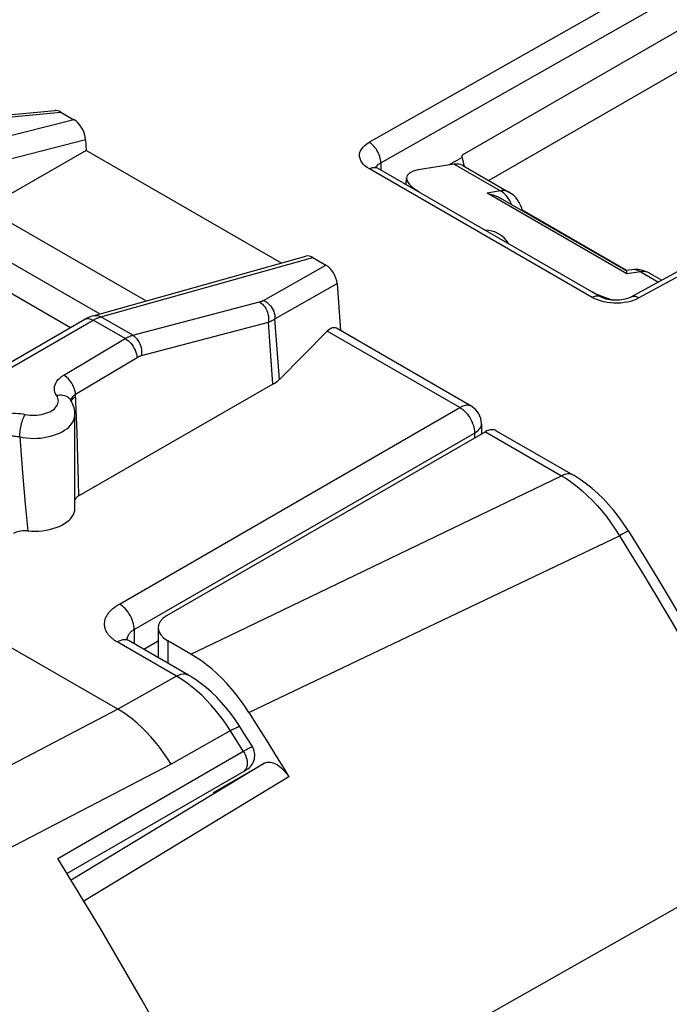
# Model space of a CAD drawing. Units: millimetres. Extents: x -32 to 11.9, y -36.5 to 24.
# Drawn here: x -12.5 to -4.7, y 5.6 to 17.5 of the extents above; entities that cross this region are included whole.
import ezdxf

# ---------------------------------------------------------------- set-up
doc = ezdxf.new("R2010")
doc.units = ezdxf.units.MM
doc.header["$LTSCALE"] = 16.335
doc.layers.add('ASSI', color=7, linetype='CONTINUOUS')
doc.layers.add('RACCORDO', color=7, linetype='CONTINUOUS')

msp = doc.modelspace()

# ---------------------------------------------------------------- linework, layer by layer
at = {"layer": 'ASSI', "color": 250, "linetype": 'CONTINUOUS'}
for p, q in [((-8.306, 16.021), (0.787, 21.179)), ((-8.166, 15.775), (0.927, 20.933)), ((1.324, 20.777), (-7.183, 15.865)), ((1.929, 20.637), (-6.862, 15.561)), ((4.203, 19.207), (-5.051, 14.142)), ((-11.867, 16.294), (-14.497, 15.62)), ((-13.309, 16.266), (-12.024, 16.385)), ((-11.725, 16.052), (-14.393, 15.368)), ((-5.614, 14.149), (-8.303, 15.701)), ((-8.192, 15.758), (-8.179, 15.767)), ((-8.179, 15.767), (-8.166, 15.775)), ((-8.166, 15.775), (-8.166, 15.687)), ((-12.931, 15.224), (-10.996, 14.106)), ((-13.133, 14.863), (-11.552, 13.951)), ((-11.543, 13.914), (-8.985, 14.63)), ((-9.579, 14.113), (-8.828, 14.54)), ((-9.442, 13.892), (-8.692, 14.318)), ((-11.157, 13.692), (-9.627, 14.094)), ((-11.551, 13.912), (-11.543, 13.914)), ((-11.157, 13.692), (-11.543, 13.914)), ((-14.5, 12.22), (-11.634, 13.875)), ((-11.652, 13.884), (-11.634, 13.875)), ((-11.248, 13.653), (-11.634, 13.875)), ((-11.05, 13.447), (-9.52, 13.85)), ((-9.466, 13.101), (-9.52, 13.85)), ((-9.388, 13.16), (-9.442, 13.892)), ((-7.211, 12.819), (-8.81, 13.742)), ((-11.989, 13.21), (-11.248, 13.653)), ((-11.846, 12.981), (-11.105, 13.424)), ((-11.828, 12.517), (-11.846, 12.981)), ((-11.861, 12.94), (-11.845, 12.95)), ((-11.317, 10.448), (-7.211, 12.819)), ((-11.819, 12.213), (-11.828, 12.517)), ((-11.14, 10.141), (-7.034, 12.512)), ((-7.034, 12.512), (-7.034, 12.452)), ((-6.904, 12.527), (-5.986, 11.997)), ((-12.519, 12.465), (-12.484, 12.03)), ((-11.811, 11.93), (-11.819, 12.213)), ((-12.484, 12.03), (-12.452, 11.655)), ((-11.807, 11.754), (-11.811, 11.93)), ((-12.452, 11.655), (-12.423, 11.331)), ((-5.286, 11.272), (-5.144, 11.042)), ((1.478, 10.229), (-10, 3.721)), ((-11.14, 10.141), (-11.14, 9.97)), ((-10.63, 9.578), (-11.345, 9.991)), ((-10.851, 10.001), (-11.022, 9.901)), ((-10.734, 10.006), (-10.734, 9.735)), ((-10.63, 9.578), (-11.336, 9.179)), ((-11.336, 9.179), (-14.025, 7.775)), ((-9.952, 8.933), (-10.693, 8.515)), ((-12.061, 7.379), (-9.808, 8.679)), ((-10.693, 8.515), (-13.891, 6.854)), ((-9.569, 8.527), (-11.899, 7.114)), ((-9.807, 8.439), (-9.82, 8.429)), ((-9.275, 8.363), (-11.746, 6.863))]:
    msp.add_line(p, q, dxfattribs=at)
at = {"layer": 'ASSI', "color": 7, "linetype": 'CONTINUOUS'}
for p, q in [((4.104, 19.218), (-5.149, 14.152)), ((-13.364, 16.287), (-12.094, 16.404)), ((-12.024, 16.385), (-11.867, 16.294)), ((-11.725, 16.052), (-11.719, 15.923)), ((-11.719, 15.923), (-12.931, 15.224)), ((-9.364, 14.563), (-11.719, 15.923)), ((-7.183, 15.839), (-7.347, 15.746)), ((-7.183, 15.839), (-7.183, 15.865)), ((-5.516, 14.157), (-8.206, 15.71)), ((-5.2, 14.475), (-6.46, 15.203)), ((-11.633, 13.928), (-9.068, 14.646)), ((-8.985, 14.63), (-8.828, 14.54)), ((-12.795, 14.299), (-11.906, 13.786)), ((-8.692, 14.318), (-8.65, 13.747)), ((-14.6, 12.23), (-11.734, 13.885)), ((-11.734, 13.885), (-11.734, 13.885)), ((-8.81, 13.742), (-9.388, 13.16)), ((-7.075, 12.837), (-8.7, 13.776)), ((-9.466, 13.101), (-11.807, 11.754)), ((-11.853, 11.606), (-11.853, 12.737)), ((-6.95, 12.621), (-6.95, 12.5)), ((-6.904, 12.527), (-10.748, 10.307)), ((-6.773, 12.54), (-5.847, 12.006)), ((-11.336, 9.179), (-13.804, 10.604)), ((-10.851, 10.164), (-10.851, 9.803)), ((-10.483, 9.59), (-11.199, 10.004)), ((-10.454, 9.844), (-10.734, 10.006)), ((-9.756, 9.14), (-9.648, 8.968)), ((-9.816, 8.891), (-9.873, 8.981)), ((-9.648, 8.968), (-9.541, 8.796)), ((-9.714, 8.728), (-9.816, 8.891)), ((-9.541, 8.796), (-9.434, 8.623)), ((-11.951, 7.198), (-9.784, 8.449)), ((-10.184, 8.172), (-9.569, 8.527)), ((-11.802, 6.956), (-12.061, 7.379))]:
    msp.add_line(p, q, dxfattribs=at)
at = {"layer": 'ASSI', "color": 250, "linetype": 'CONTINUOUS'}
for points in [[(-8.303, 15.701), (-8.331, 15.719), (-8.356, 15.739), (-8.376, 15.759), (-8.393, 15.781), (-8.406, 15.803), (-8.415, 15.827), (-8.42, 15.85), (-8.42, 15.874), (-8.416, 15.897), (-8.408, 15.92), (-8.395, 15.943), (-8.378, 15.964), (-8.358, 15.984), (-8.334, 16.003), (-8.306, 16.021)], [(-8.166, 15.775), (-8.166, 15.793), (-8.168, 15.811), (-8.172, 15.83), (-8.177, 15.849), (-8.184, 15.869), (-8.191, 15.888), (-8.201, 15.906), (-8.211, 15.925), (-8.222, 15.942), (-8.235, 15.958), (-8.248, 15.974), (-8.262, 15.988), (-8.276, 16.001), (-8.291, 16.012), (-8.306, 16.021)], [(-8.303, 15.701), (-8.289, 15.709), (-8.274, 15.714), (-8.26, 15.718), (-8.247, 15.719), (-8.234, 15.719), (-8.222, 15.717), (-8.21, 15.712), (-8.206, 15.71)], [(-8.219, 15.719), (-8.217, 15.726), (-8.21, 15.737), (-8.202, 15.748), (-8.192, 15.758)], [(-5.516, 14.157), (-5.521, 14.159), (-5.532, 14.164), (-5.544, 14.166), (-5.557, 14.166), (-5.571, 14.165), (-5.585, 14.161), (-5.599, 14.156), (-5.614, 14.149)], [(-5.436, 14.088), (-5.476, 14.096), (-5.514, 14.106), (-5.549, 14.118), (-5.583, 14.132), (-5.614, 14.149)], [(-5.051, 14.142), (-5.065, 14.149), (-5.08, 14.155), (-5.094, 14.159), (-5.108, 14.161), (-5.121, 14.161), (-5.134, 14.158), (-5.145, 14.154), (-5.149, 14.152)], [(-9.627, 14.094), (-9.622, 14.095), (-9.618, 14.097), (-9.614, 14.098), (-9.61, 14.099), (-9.606, 14.101), (-9.602, 14.102), (-9.598, 14.104), (-9.594, 14.105), (-9.591, 14.107), (-9.587, 14.109), (-9.583, 14.111), (-9.579, 14.113)], [(-9.627, 14.094), (-9.61, 14.083), (-9.593, 14.069), (-9.578, 14.052), (-9.564, 14.034), (-9.552, 14.014), (-9.541, 13.992), (-9.533, 13.969), (-9.526, 13.945), (-9.521, 13.921), (-9.518, 13.897), (-9.518, 13.873), (-9.52, 13.85)], [(-9.579, 14.113), (-9.559, 14.103), (-9.54, 14.091), (-9.522, 14.077), (-9.506, 14.061), (-9.49, 14.043), (-9.477, 14.024), (-9.465, 14.003), (-9.456, 13.982), (-9.449, 13.959), (-9.444, 13.937), (-9.442, 13.914), (-9.442, 13.892)], [(-5.23, 14.086), (-5.271, 14.081), (-5.312, 14.079), (-5.354, 14.08), (-5.395, 14.083), (-5.436, 14.088)], [(-5.051, 14.142), (-5.083, 14.126), (-5.116, 14.113), (-5.152, 14.101), (-5.19, 14.092), (-5.23, 14.086)], [(-11.633, 13.928), (-11.617, 13.931), (-11.598, 13.932), (-11.58, 13.929), (-11.561, 13.923), (-11.543, 13.914)], [(-11.59, 13.897), (-11.583, 13.9), (-11.575, 13.903), (-11.567, 13.906), (-11.559, 13.909), (-11.551, 13.912)], [(-11.731, 13.886), (-11.717, 13.892), (-11.702, 13.894), (-11.686, 13.894), (-11.669, 13.89), (-11.652, 13.884)], [(-11.634, 13.875), (-11.627, 13.879), (-11.619, 13.883), (-11.612, 13.887), (-11.605, 13.89), (-11.598, 13.894), (-11.59, 13.897)], [(-9.52, 13.85), (-9.513, 13.853), (-9.506, 13.855), (-9.499, 13.858), (-9.493, 13.862), (-9.486, 13.865), (-9.48, 13.868), (-9.473, 13.872), (-9.467, 13.875), (-9.46, 13.879), (-9.454, 13.883), (-9.448, 13.887), (-9.442, 13.892)], [(-11.248, 13.653), (-11.241, 13.657), (-11.234, 13.661), (-11.227, 13.664), (-11.22, 13.668), (-11.212, 13.672), (-11.205, 13.675), (-11.197, 13.678), (-11.19, 13.681), (-11.182, 13.684), (-11.174, 13.687), (-11.166, 13.689), (-11.157, 13.692)], [(-11.157, 13.692), (-11.14, 13.68), (-11.124, 13.666), (-11.109, 13.65), (-11.095, 13.631), (-11.083, 13.611), (-11.072, 13.59), (-11.063, 13.567), (-11.056, 13.543), (-11.052, 13.519), (-11.049, 13.494), (-11.049, 13.47), (-11.05, 13.447)], [(-11.248, 13.653), (-11.231, 13.641), (-11.213, 13.628), (-11.196, 13.612), (-11.18, 13.595), (-11.165, 13.576), (-11.151, 13.555), (-11.139, 13.534), (-11.128, 13.512), (-11.119, 13.49), (-11.112, 13.467), (-11.108, 13.445), (-11.105, 13.424)], [(-11.105, 13.424), (-11.101, 13.426), (-11.097, 13.428), (-11.092, 13.431), (-11.088, 13.433), (-11.084, 13.435), (-11.079, 13.437), (-11.075, 13.439), (-11.07, 13.441), (-11.065, 13.443), (-11.061, 13.444), (-11.056, 13.446), (-11.05, 13.447)], [(-12.086, 12.985), (-12.095, 13.006), (-12.1, 13.028), (-12.101, 13.05), (-12.099, 13.072), (-12.094, 13.094), (-12.084, 13.116), (-12.071, 13.137), (-12.055, 13.157), (-12.036, 13.175), (-12.014, 13.193), (-11.989, 13.21)], [(-11.846, 12.981), (-11.848, 13.002), (-11.853, 13.024), (-11.86, 13.047), (-11.869, 13.069), (-11.88, 13.091), (-11.892, 13.113), (-11.906, 13.133), (-11.921, 13.152), (-11.937, 13.169), (-11.954, 13.185), (-11.971, 13.199), (-11.989, 13.21)], [(-12.453, 12.737), (-12.425, 12.732), (-12.397, 12.729), (-12.369, 12.727), (-12.341, 12.727), (-12.312, 12.729), (-12.284, 12.732), (-12.257, 12.736), (-12.23, 12.742), (-12.205, 12.75), (-12.18, 12.759), (-12.158, 12.769), (-12.137, 12.78), (-12.118, 12.792), (-12.101, 12.806), (-12.087, 12.82), (-12.075, 12.835), (-12.065, 12.851), (-12.059, 12.867), (-12.054, 12.883), (-12.053, 12.899), (-12.054, 12.916), (-12.058, 12.932), (-12.064, 12.948), (-12.086, 12.985)], [(-11.908, 12.913), (-11.912, 12.919), (-11.923, 12.93), (-11.935, 12.941), (-11.949, 12.95), (-11.964, 12.957), (-11.98, 12.963), (-11.998, 12.967), (-12.016, 12.969), (-12.035, 12.969), (-12.054, 12.967), (-12.074, 12.964)], [(-11.898, 12.917), (-11.893, 12.929), (-11.887, 12.941), (-11.879, 12.952), (-11.869, 12.962)], [(-11.869, 12.962), (-11.858, 12.972), (-11.846, 12.981)], [(-11.901, 12.901), (-11.901, 12.905), (-11.898, 12.917)], [(-11.898, 12.896), (-11.894, 12.905), (-11.886, 12.918), (-11.875, 12.929), (-11.861, 12.94)], [(-7.075, 12.837), (-7.086, 12.842), (-7.098, 12.846), (-7.112, 12.848), (-7.126, 12.847), (-7.142, 12.845), (-7.158, 12.841), (-7.175, 12.835), (-7.193, 12.828), (-7.211, 12.819)], [(-12.875, 12.68), (-12.853, 12.692), (-12.83, 12.703), (-12.805, 12.713), (-12.779, 12.722), (-12.752, 12.73), (-12.723, 12.736), (-12.694, 12.742), (-12.664, 12.746), (-12.634, 12.749), (-12.603, 12.75), (-12.572, 12.75), (-12.542, 12.749), (-12.512, 12.746), (-12.482, 12.742), (-12.453, 12.737)], [(-12.519, 12.465), (-12.519, 12.482), (-12.518, 12.501), (-12.516, 12.521), (-12.513, 12.541), (-12.51, 12.561), (-12.506, 12.582), (-12.502, 12.602), (-12.497, 12.622), (-12.492, 12.642), (-12.486, 12.661), (-12.48, 12.679), (-12.473, 12.695), (-12.466, 12.711), (-12.46, 12.725), (-12.453, 12.737)], [(-12.519, 12.465), (-12.479, 12.458), (-12.437, 12.453), (-12.395, 12.449), (-12.353, 12.448), (-12.311, 12.449), (-12.269, 12.452), (-12.228, 12.458), (-12.187, 12.465), (-12.148, 12.474), (-12.11, 12.485), (-12.074, 12.497), (-12.04, 12.512), (-12.008, 12.528), (-11.979, 12.546), (-11.952, 12.564), (-11.928, 12.585), (-11.907, 12.606), (-11.89, 12.628), (-11.876, 12.651), (-11.865, 12.675), (-11.857, 12.699), (-11.853, 12.723), (-11.853, 12.737)], [(-7.211, 12.819), (-7.192, 12.807), (-7.173, 12.793), (-7.155, 12.778), (-7.138, 12.76), (-7.121, 12.741), (-7.106, 12.72), (-7.091, 12.699), (-7.078, 12.676), (-7.067, 12.653), (-7.057, 12.629), (-7.048, 12.605), (-7.042, 12.581), (-7.037, 12.557), (-7.035, 12.535), (-7.034, 12.512)], [(-6.954, 12.596), (-6.951, 12.609), (-6.95, 12.621)], [(-7.034, 12.512), (-7.017, 12.523), (-7.002, 12.535)], [(-7.002, 12.535), (-6.988, 12.546), (-6.977, 12.559), (-6.967, 12.571), (-6.959, 12.584), (-6.954, 12.596)], [(-12.732, 12.451), (-12.721, 12.456), (-12.71, 12.461), (-12.697, 12.465), (-12.684, 12.469), (-12.67, 12.472), (-12.656, 12.475), (-12.641, 12.476), (-12.626, 12.477), (-12.611, 12.478), (-12.596, 12.477), (-12.58, 12.476), (-12.565, 12.474), (-12.549, 12.472), (-12.534, 12.469), (-12.519, 12.465)], [(-5.847, 12.006), (-5.863, 12.013), (-5.885, 12.018), (-5.908, 12.02), (-5.933, 12.016), (-5.959, 12.009), (-5.986, 11.997)], [(-10.454, 9.844), (-9.993, 10.066), (-5.986, 11.997)], [(-5.986, 11.997), (-5.923, 11.958), (-5.86, 11.914)], [(-5.86, 11.914), (-5.798, 11.867), (-5.736, 11.816), (-5.676, 11.76), (-5.616, 11.701), (-5.557, 11.639), (-5.5, 11.573), (-5.444, 11.503), (-5.389, 11.429), (-5.337, 11.352), (-5.286, 11.272)], [(-5.176, 11.327), (-5.178, 11.328), (-5.183, 11.326), (-5.191, 11.323), (-5.201, 11.318), (-5.214, 11.312), (-5.229, 11.304), (-5.246, 11.295), (-5.265, 11.284), (-5.286, 11.272)], [(-9.756, 9.14), (-9.296, 9.36), (-5.286, 11.272)], [(-5.144, 11.042), (-4.994, 10.796), (-4.916, 10.667), (-4.836, 10.534), (-4.755, 10.397), (-4.672, 10.257), (-4.588, 10.113), (-4.502, 9.965), (-4.414, 9.813), (-4.325, 9.657), (-4.234, 9.497), (-4.143, 9.334), (-4.049, 9.167), (-3.955, 8.995), (-3.859, 8.819), (-3.761, 8.638)], [(-11.345, 9.991), (-11.355, 9.997), (-11.365, 10.003), (-11.375, 10.009), (-11.384, 10.016), (-11.393, 10.023), (-11.402, 10.03), (-11.41, 10.037), (-11.418, 10.045), (-11.426, 10.052), (-11.434, 10.06), (-11.441, 10.068), (-11.447, 10.076), (-11.454, 10.085), (-11.46, 10.093), (-11.465, 10.102), (-11.47, 10.11), (-11.475, 10.119), (-11.479, 10.128), (-11.483, 10.137), (-11.486, 10.146), (-11.489, 10.155), (-11.492, 10.165), (-11.494, 10.174), (-11.495, 10.183), (-11.496, 10.193), (-11.497, 10.202), (-11.497, 10.211), (-11.496, 10.221), (-11.495, 10.23), (-11.494, 10.24), (-11.492, 10.249), (-11.49, 10.259), (-11.487, 10.268), (-11.483, 10.277), (-11.48, 10.287), (-11.475, 10.296), (-11.47, 10.305), (-11.465, 10.314), (-11.459, 10.323), (-11.453, 10.332), (-11.446, 10.341), (-11.439, 10.35), (-11.431, 10.359), (-11.423, 10.368), (-11.414, 10.377), (-11.405, 10.385), (-11.395, 10.394), (-11.385, 10.402), (-11.374, 10.41), (-11.364, 10.418), (-11.352, 10.426), (-11.341, 10.433), (-11.329, 10.441), (-11.317, 10.448)], [(-11.14, 10.141), (-11.141, 10.164), (-11.144, 10.186), (-11.148, 10.21), (-11.155, 10.234), (-11.163, 10.258), (-11.173, 10.282), (-11.185, 10.305), (-11.198, 10.328), (-11.212, 10.349), (-11.228, 10.37), (-11.244, 10.389), (-11.262, 10.407), (-11.28, 10.422), (-11.298, 10.436), (-11.317, 10.448)], [(-11.206, 10.077), (-11.203, 10.082), (-11.199, 10.088), (-11.195, 10.094), (-11.191, 10.099), (-11.186, 10.105), (-11.182, 10.11), (-11.176, 10.115), (-11.171, 10.12), (-11.165, 10.125), (-11.159, 10.129), (-11.153, 10.134), (-11.147, 10.138), (-11.14, 10.141)], [(-11.199, 10.004), (-11.205, 10.007), (-11.222, 10.013), (-11.241, 10.017), (-11.26, 10.017), (-11.28, 10.015), (-11.302, 10.01), (-11.323, 10.002), (-11.345, 9.991)], [(-11.224, 10.022), (-11.224, 10.024), (-11.223, 10.03), (-11.222, 10.036), (-11.22, 10.042), (-11.219, 10.047), (-11.217, 10.053)], [(-11.217, 10.053), (-11.215, 10.059), (-11.212, 10.065), (-11.209, 10.071), (-11.206, 10.077)], [(-10.63, 9.578), (-10.602, 9.591), (-10.575, 9.6), (-10.55, 9.604), (-10.525, 9.604), (-10.503, 9.599), (-10.483, 9.591)], [(-10.5, 9.493), (-10.564, 9.537), (-10.63, 9.578)], [(-9.978, 8.919), (-10.021, 8.985), (-10.066, 9.049), (-10.113, 9.112), (-10.162, 9.173), (-10.213, 9.232), (-10.266, 9.288), (-10.321, 9.343), (-10.379, 9.396), (-10.438, 9.446), (-10.5, 9.493)], [(-10.693, 8.515), (-10.737, 8.586), (-10.784, 8.654), (-10.833, 8.721), (-10.884, 8.784), (-10.937, 8.845), (-10.991, 8.903), (-11.046, 8.958), (-11.103, 9.01), (-11.16, 9.058), (-11.218, 9.102), (-11.277, 9.143), (-11.336, 9.179)], [(-9.823, 8.671), (-9.848, 8.712), (-9.978, 8.919)], [(-9.952, 8.933), (-9.929, 8.946), (-9.909, 8.956), (-9.893, 8.964), (-9.88, 8.97), (-9.872, 8.973), (-9.868, 8.973), (-9.867, 8.973)], [(-9.808, 8.679), (-9.783, 8.694), (-9.772, 8.7), (-9.763, 8.705), (-9.754, 8.71), (-9.747, 8.714), (-9.74, 8.717), (-9.734, 8.72), (-9.73, 8.722), (-9.726, 8.724), (-9.722, 8.726), (-9.72, 8.727), (-9.718, 8.728), (-9.716, 8.728), (-9.715, 8.728), (-9.715, 8.728), (-9.714, 8.728)], [(-9.823, 8.671), (-9.81, 8.647), (-9.798, 8.623), (-9.789, 8.598), (-9.782, 8.574), (-9.778, 8.549)], [(-9.778, 8.549), (-9.776, 8.526), (-9.777, 8.504), (-9.781, 8.484), (-9.787, 8.467), (-9.796, 8.451), (-9.807, 8.439)]]:
    msp.add_lwpolyline(points, dxfattribs=at)
at = {"layer": 'ASSI', "color": 7, "linetype": 'CONTINUOUS'}
for points in [[(-8.206, 15.71), (-8.214, 15.715), (-8.221, 15.72), (-8.226, 15.724), (-8.229, 15.726)], [(-5.149, 14.152), (-5.157, 14.148), (-5.17, 14.143), (-5.184, 14.137), (-5.201, 14.131), (-5.22, 14.126), (-5.241, 14.122), (-5.263, 14.119), (-5.286, 14.116), (-5.309, 14.115), (-5.333, 14.115), (-5.357, 14.115), (-5.381, 14.117), (-5.403, 14.12), (-5.425, 14.124), (-5.445, 14.129), (-5.463, 14.135), (-5.48, 14.14), (-5.495, 14.146), (-5.508, 14.153), (-5.516, 14.157)], [(-11.633, 13.928), (-11.662, 13.919), (-11.69, 13.907), (-11.718, 13.894), (-11.734, 13.885)], [(-11.853, 12.737), (-11.853, 12.757), (-11.855, 12.777), (-11.859, 12.797), (-11.864, 12.817), (-11.87, 12.836), (-11.877, 12.856), (-11.886, 12.875), (-11.896, 12.894), (-11.908, 12.913)], [(-6.95, 12.621), (-6.95, 12.629), (-6.953, 12.659), (-6.959, 12.689), (-6.969, 12.717), (-6.983, 12.745), (-6.999, 12.77), (-7.019, 12.793), (-7.041, 12.814), (-7.066, 12.832), (-7.075, 12.837)], [(-5.176, 11.327), (-5.188, 11.347), (-5.241, 11.426), (-5.297, 11.503), (-5.355, 11.578), (-5.417, 11.649), (-5.481, 11.717), (-5.548, 11.782), (-5.616, 11.843), (-5.687, 11.899), (-5.759, 11.951), (-5.834, 11.998), (-5.847, 12.006)], [(-11.807, 11.754), (-11.821, 11.745), (-11.833, 11.735), (-11.843, 11.725), (-11.851, 11.714), (-11.853, 11.711)], [(-12.423, 11.331), (-12.378, 11.328), (-12.333, 11.328), (-12.289, 11.329), (-12.245, 11.333), (-12.201, 11.34), (-12.159, 11.348), (-12.119, 11.358), (-12.08, 11.371), (-12.043, 11.385), (-12.01, 11.402), (-11.978, 11.42), (-11.95, 11.439), (-11.925, 11.46), (-11.904, 11.482), (-11.886, 11.505), (-11.872, 11.529), (-11.861, 11.554), (-11.855, 11.579), (-11.853, 11.606)], [(-12.423, 11.331), (-12.444, 11.332), (-12.465, 11.332), (-12.486, 11.331), (-12.507, 11.329), (-12.527, 11.325), (-12.546, 11.32), (-12.564, 11.314), (-12.58, 11.307), (-12.596, 11.299)], [(-5.176, 11.327), (-4.999, 11.041), (-4.825, 10.753), (-4.652, 10.464), (-4.481, 10.174), (-4.313, 9.882), (-4.146, 9.59), (-3.981, 9.296), (-3.89, 9.131)], [(-11.199, 10.004), (-11.204, 10.007), (-11.214, 10.014), (-11.222, 10.02), (-11.227, 10.024), (-11.229, 10.027), (-11.229, 10.027)], [(-9.756, 9.14), (-9.805, 9.215), (-9.857, 9.287), (-9.91, 9.357), (-9.965, 9.425), (-10.023, 9.49), (-10.081, 9.552), (-10.142, 9.61), (-10.203, 9.665), (-10.265, 9.716), (-10.327, 9.763), (-10.39, 9.805), (-10.454, 9.844)], [(-9.873, 8.981), (-9.922, 9.055), (-9.973, 9.126), (-10.028, 9.195), (-10.085, 9.261), (-10.144, 9.324), (-10.205, 9.383), (-10.269, 9.439), (-10.334, 9.491), (-10.401, 9.539), (-10.47, 9.583), (-10.483, 9.591)], [(-9.434, 8.623), (-9.328, 8.45), (-9.275, 8.363)], [(-9.569, 8.527), (-9.553, 8.534), (-9.536, 8.539), (-9.517, 8.541), (-9.497, 8.539), (-9.477, 8.536), (-9.455, 8.529), (-9.434, 8.52), (-9.412, 8.507), (-9.391, 8.493), (-9.37, 8.476), (-9.349, 8.457), (-9.329, 8.436), (-9.31, 8.413), (-9.292, 8.389), (-9.275, 8.363)], [(-9.881, 3.487), (-10.106, 3.929), (-10.335, 4.368), (-10.568, 4.805), (-10.806, 5.24), (-11.048, 5.673), (-11.295, 6.103), (-11.546, 6.531), (-11.802, 6.956)]]:
    msp.add_lwpolyline(points, dxfattribs=at)
for centre, radius, start, end in [((-6.908, 14.636), 0.325, 29.9656, 90.003), ((-9.884, 8.623), 0.2, 300, 31.8656)]:
    msp.add_arc(centre, radius, start, end, dxfattribs=at)
for centre, major_axis, ratio, start_param, end_param in [((-12.015, 16.211), (-0.107, 0.185), 0.540649, -0.7513, -0.243131), ((-11.866, 16.125), (-0.097, 0.18), 0.574558, -2.26958, -0.749358), ((-6.971, 15.743), (-0.15, 0.26), 0.577376, 0.891464, 1.295613), ((-8.986, 14.462), (-0.096, 0.179), 0.578739, -0.752492, -0.128987), ((-8.837, 14.376), (-0.1, 0.173), 0.616501, -2.234989, -0.816506), ((-8.794, 13.484), (0.079, 0.298), 0.437735, -0.117615, 0.650378), ((-9.827, 13.303), (0.501, -0.009), 0.566319, -0.756598, -0.497187), ((-6.915, 12.276), (0.139, 0.266), 0.546361, -0.023577, 0.70951), ((-10.451, 10.152), (0.4, -0.017), 0.546417, 2.432133, 3.95057)]:
    msp.add_ellipse(centre, major_axis=major_axis, ratio=ratio, start_param=start_param, end_param=end_param, dxfattribs=at)
at = {"layer": 'RACCORDO', "color": 7, "linetype": 'CONTINUOUS'}
for p, q in [((-7.279, 15.758), (-7.713, 15.687)), ((-7.176, 15.742), (-6.619, 15.42)), ((-7.859, 15.51), (-7.856, 15.591)), ((-5.208, 14.473), (-6.717, 15.344)), ((-5.139, 14.483), (-5.211, 14.474)), ((-4.923, 14.441), (-4.777, 14.356))]:
    msp.add_line(p, q, dxfattribs=at)
at = {"layer": 'RACCORDO', "color": 250, "linetype": 'CONTINUOUS'}
for p, q in [((-7.279, 15.758), (-6.721, 15.436)), ((-6.721, 15.436), (-6.881, 15.407)), ((-5.199, 14.435), (-6.881, 15.407)), ((-5.027, 14.458), (-5.199, 14.435)), ((-5.027, 14.458), (-4.815, 14.335)), ((-4.923, 14.441), (-4.929, 14.444))]:
    msp.add_line(p, q, dxfattribs=at)
at = {"layer": 'RACCORDO', "color": 7, "linetype": 'CONTINUOUS'}
for points in [[(-6.881, 15.407), (-6.844, 15.397), (-6.808, 15.386), (-6.774, 15.372), (-6.742, 15.358), (-6.717, 15.344)], [(-6.457, 15.194), (-6.466, 15.228), (-6.479, 15.263), (-6.496, 15.295), (-6.515, 15.325), (-6.537, 15.353), (-6.562, 15.378), (-6.589, 15.4), (-6.619, 15.42)], [(-5.208, 14.473), (-5.206, 14.471), (-5.203, 14.466), (-5.201, 14.458), (-5.2, 14.448), (-5.199, 14.435)], [(-4.923, 14.441), (-4.941, 14.45), (-4.979, 14.467), (-5.02, 14.478), (-5.062, 14.485), (-5.104, 14.486), (-5.139, 14.483)]]:
    msp.add_lwpolyline(points, dxfattribs=at)
at = {"layer": 'RACCORDO', "color": 250, "linetype": 'CONTINUOUS'}
for points in [[(-6.619, 15.42), (-6.623, 15.422), (-6.634, 15.427), (-6.645, 15.431), (-6.656, 15.434), (-6.667, 15.437), (-6.678, 15.438), (-6.689, 15.438), (-6.7, 15.438), (-6.711, 15.437), (-6.721, 15.436)], [(-6.623, 15.34), (-6.637, 15.36), (-6.652, 15.379), (-6.668, 15.396), (-6.685, 15.411), (-6.703, 15.424), (-6.721, 15.436)], [(-6.588, 15.27), (-6.589, 15.273), (-6.599, 15.297), (-6.61, 15.319), (-6.623, 15.34)], [(-5.027, 14.458), (-5.045, 14.467), (-5.064, 14.475), (-5.082, 14.48), (-5.101, 14.483), (-5.12, 14.484), (-5.139, 14.483)], [(-4.929, 14.444), (-4.95, 14.453), (-4.974, 14.458), (-5, 14.46), (-5.027, 14.458)]]:
    msp.add_lwpolyline(points, dxfattribs=at)
at = {"layer": 'RACCORDO', "color": 7, "linetype": 'CONTINUOUS'}
for centre, major_axis, ratio, start_param, end_param in [((-7.359, 15.483), (0.495, -0.121), 0.35124, 2.448248, 4.01874), ((-7.38, 15.397), (0.205, 0.343), 0.567168, 0.008427, 0.444807), ((-5.264, 14.273), (0.498, -0.121), 0.347109, 4.011386, 4.592544)]:
    msp.add_ellipse(centre, major_axis=major_axis, ratio=ratio, start_param=start_param, end_param=end_param, dxfattribs=at)

doc.saveas('drawing.dxf')
